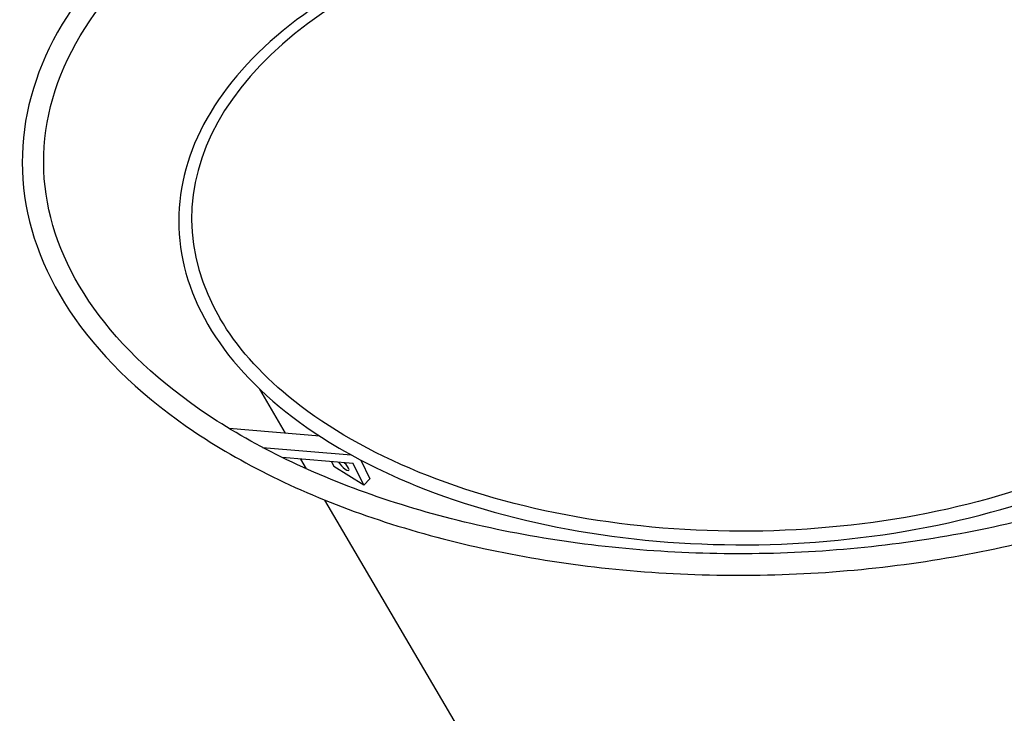
# Model space of a CAD drawing. Units: millimetres. Extents: x 0 to 18711, y 0 to 8486.
# Drawn here: x 14314 to 14865, y 5535 to 5923 of the extents above; entities that cross this region are included whole.
import ezdxf

# ---------------------------------------------------------------- set-up
doc = ezdxf.new("R2010")
doc.units = ezdxf.units.MM
doc.header["$LTSCALE"] = 28.571429
doc.layers.add('Visible Edges(BSI)', color=7, linetype='Continuous', lineweight=25)
doc.layers.add('Visible Tangent Edges(BSI)', color=7, linetype='Continuous', lineweight=25)

msp = doc.modelspace()

# ---------------------------------------------------------------- linework, layer by layer
at = {"layer": 'Visible Edges(BSI)'}
for p, q in [((14463.14, 5691.51), (14448.64, 5716.2)), ((14482.24, 5689.91), (14431.62, 5694.15)), ((14450.19, 5683.6), (14499.7, 5679.45)), ((14500.96, 5674.66), (14461.17, 5678)), ((14474.83, 5671.59), (14471.58, 5677.13)), ((14488.71, 5675.69), (14490.04, 5672.98)), ((14505.09, 5676.55), (14510.27, 5665.98)), ((14506.89, 5662.58), (14490.04, 5672.98)), ((14506.89, 5662.58), (14500.96, 5674.66)), ((14510.27, 5665.98), (14506.89, 5662.58)), ((14635.56, 5397.83), (14485.05, 5654.19))]:
    msp.add_line(p, q, dxfattribs=at)
msp.add_ellipse((14495.5, 5673.82), major_axis=(3.01, -3), ratio=0.283991, start_param=3.922311, end_param=7.993044, dxfattribs=at)
for points, knots in [([(15020.41, 6007.18), (15049.9, 5988.97), (15074.27, 5967.92), (15110.02, 5922.22), (15121.49, 5897.59), (15130.07, 5847.77), (15127.51, 5822.68), (15109.11, 5774.19), (15093.2, 5750.82), (15049.44, 5707.73), (15021.34, 5688.1), (14955.94, 5654.84), (14918.61, 5641.23), (14838.61, 5621.44), (14795.95, 5615.24), (14709.61, 5610.83), (14665.94, 5612.62), (14581.91, 5624), (14541.57, 5633.59), (14468.25, 5659.69), (14435.29, 5676.2), (14380.13, 5714.59), (14357.93, 5736.48), (14326.94, 5783.36), (14318.01, 5808.33), (14314.45, 5858.27), (14319.5, 5883.15), (14342.63, 5930.94), (14360.9, 5953.82), (14408.99, 5995.46), (14439.03, 6014.14), (14507.67, 6045.18), (14546.28, 6057.51), (14628.07, 6074.61), (14671.23, 6079.37), (14757.8, 6080.89), (14801.19, 6077.65), (14883.87, 6063.47), (14923.15, 6052.53), (14980.84, 6029.18), (15001.66, 6018.75), (15020.41, 6007.18)], [0, 0, 0, 0, 0.322533, 0.322533, 0.642088, 0.642088, 0.953443, 0.953443, 1.267944, 1.267944, 1.589395, 1.589395, 1.911958, 1.911958, 2.23408, 2.23408, 2.555928, 2.555928, 2.877886, 2.877886, 3.200278, 3.200278, 3.522672, 3.522672, 3.840899, 3.840899, 4.151559, 4.151559, 4.467711, 4.467711, 4.78968, 4.78968, 5.112186, 5.112186, 5.434233, 5.434233, 5.756072, 5.756072, 6.07809, 6.07809, 6.283185, 6.283185, 6.283185, 6.283185]), ([(15022.32, 5991.73), (15046.66, 5975.71), (15066.8, 5957.73), (15098.94, 5917.2), (15109.67, 5894.4), (15118.12, 5847.55), (15115.5, 5823.44), (15096.63, 5776.72), (15080.5, 5754.12), (15036.54, 5713.13), (15008.99, 5694.69), (14945.11, 5663.52), (14908.8, 5650.79), (14831.02, 5632.36), (14789.54, 5626.67), (14705.65, 5622.94), (14663.24, 5624.91), (14581.88, 5636.31), (14542.93, 5645.74), (14472.49, 5671.03), (14441, 5686.88), (14388.62, 5723.26), (14367.75, 5743.78), (14338.37, 5787.45), (14329.99, 5810.59), (14326.41, 5857.79), (14331.55, 5881.92), (14355.33, 5928.02), (14373.72, 5949.99), (14412.09, 5981.54), (14428.24, 5992.48), (14446.08, 6002.49)], [0.031564, 0.031564, 0.031564, 0.031564, 0.317371, 0.317371, 0.637492, 0.637492, 0.966896, 0.966896, 1.292167, 1.292167, 1.610292, 1.610292, 1.927691, 1.927691, 2.245568, 2.245568, 2.563706, 2.563706, 2.881723, 2.881723, 3.199288, 3.199288, 3.51677, 3.51677, 3.838219, 3.838219, 4.168576, 4.168576, 4.491889, 4.491889, 4.681344, 4.681344, 4.681344, 4.681344]), ([(14487.52, 5686.57), (14464.4, 5700.84), (14445.31, 5717.32), (14417.3, 5753.09), (14408.32, 5772.35), (14401.57, 5811.37), (14403.6, 5831.06), (14418.12, 5869.12), (14430.68, 5887.47), (14465.17, 5921.25), (14487.26, 5936.63), (14538.67, 5962.66), (14568, 5973.31), (14630.85, 5988.8), (14664.36, 5993.64), (14732.18, 5997.05), (14766.49, 5995.63), (14832.47, 5986.66), (14864.14, 5979.11), (14921.67, 5958.62), (14947.52, 5945.66), (14990.75, 5915.57), (15008.13, 5898.44), (15032.42, 5861.75), (15039.4, 5842.22), (15042.2, 5803.09), (15038.21, 5783.55), (15019.94, 5746.03), (15005.54, 5728.08), (14967.65, 5695.45), (14944.03, 5680.82), (14890.09, 5656.54), (14859.76, 5646.89), (14795.5, 5633.52), (14761.59, 5629.8), (14693.6, 5628.66), (14659.52, 5631.22), (14594.6, 5642.39), (14563.77, 5650.99), (14518.52, 5669.32), (14502.21, 5677.5), (14487.52, 5686.57)], [0, 0, 0, 0, 0.322044, 0.322044, 0.64171, 0.64171, 0.954702, 0.954702, 1.270292, 1.270292, 1.591494, 1.591494, 1.913558, 1.913558, 2.235264, 2.235264, 2.556751, 2.556751, 2.878328, 2.878328, 3.200254, 3.200254, 3.522188, 3.522188, 3.840785, 3.840785, 4.1532, 4.1532, 4.470143, 4.470143, 4.791753, 4.791753, 5.11377, 5.11377, 5.435415, 5.435415, 5.756895, 5.756895, 6.07852, 6.07852, 6.283185, 6.283185, 6.283185, 6.283185]), ([(15019, 5761.93), (15008.99, 5744), (14993.81, 5726.83), (14954.75, 5696.11), (14931, 5682.52), (14877.22, 5660.19), (14847.2, 5651.44), (14783.89, 5639.7), (14750.61, 5636.7), (14684.19, 5636.8), (14651.06, 5639.89), (14588.36, 5651.83), (14558.79, 5660.68), (14506.24, 5683.17), (14483.26, 5696.81), (14448.45, 5725.53), (14435.59, 5740.21), (14426.58, 5755.55)], [4.190941, 4.190941, 4.190941, 4.190941, 4.513071, 4.513071, 4.831168, 4.831168, 5.149166, 5.149166, 5.46754, 5.46754, 5.78605, 5.78605, 6.104383, 6.104383, 6.422331, 6.422331, 6.701329, 6.701329, 6.701329, 6.701329])]:
    msp.add_open_spline(points, degree=3, knots=knots, dxfattribs=at)
at = {"layer": 'Visible Tangent Edges(BSI)'}
msp.add_ellipse((14722.2, 5813.87), major_axis=(-311.6, -3.35), ratio=0.570085, start_param=2.82599, end_param=6.598788, dxfattribs=at)

doc.saveas('drawing.dxf')
